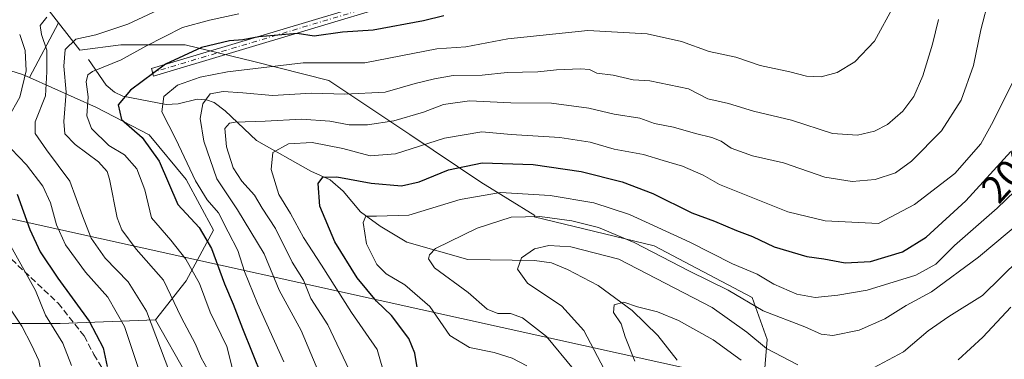
# Model space of a CAD drawing. Units: metres. Extents: x 603161 to 606604, y 4787052 to 4789417.
# Drawn here: x 604617 to 604872, y 4787777 to 4787865 of the extents above; entities that cross this region are included whole.
import ezdxf
from ezdxf.enums import TextEntityAlignment as Align

# ---------------------------------------------------------------- set-up
doc = ezdxf.new("R2010")
doc.units = ezdxf.units.M
doc.header["$MEASUREMENT"] = 0
doc.linetypes.add('DGN Style 3', pattern=[2.307223458686699, 1.648016756204785, -0.6592067024819142])
doc.linetypes.add('DGN Style 4', pattern=[2.6384748266838614, 1.318413404963828, -0.6592067024819142, 0.001648016756204785, -0.6592067024819142])
for name, color, linetype, lineweight in [('Arbolado forestal CxS', 92, 'Continuous', 0), ('Camino Cxs', 7, 'Continuous', 0), ('Camino eje', 30, 'DGN Style 4', 13), ('Corriente natural lineal', 142, 'Continuous', 13), ('Curva de nivel maestra', 30, 'Continuous', 30), ('Curva de nivel normal', 30, 'Continuous', 0), ('Pastizal CxS', 92, 'Continuous', 0), ('Rótulo de curva de nivel directora', 7, 'Continuous', 0), ('Senda', 7, 'DGN Style 3', 0), ('Tendido', 6, 'Continuous', 0)]:
    doc.layers.add(name, color=color, linetype=linetype, lineweight=lineweight)
doc.styles.add('Style-Arial', font='txt')

# ---------------------------------------------------------------- blocks, each defined once
blk = doc.blocks.new('*U33')
at = {"layer": 'Pastizal CxS', "color": 92, "linetype": 'Continuous', "lineweight": 0}
blk.add_polyline3d([(604617.2982999999, 4787877.433700001, 249.0138000000007), (604627.2808999997, 4787864.515699999, 238.8383000000031), (604619.7921000002, 4787850.3123, 245.4832000000024), (604617.9382999997, 4787851.1417, 247.3745000000054), (604594.8563000001, 4787858.325099999, 262.3190999999933), (604590.2171, 4787858.1975, 265.4646999999969), (604574.5930000005, 4787857.693499999, 274.8953000000038), (604555.9439000003, 4787861.2213, 287.4042999999947), (604533.7669000002, 4787864.749100001, 300.5534999999945), (604528.2238999996, 4787842.572899999, 303.6389000000054), (604529.2324999999, 4787824.9331, 305.7949999999983), (604529.2482000003, 4787824.932700001, 305.7927000000054), (604529.2492000004, 4787824.9147, 305.795100000003), (604520.3563000001, 4787797.564400001, 309.9645000000019), (604518.2396999998, 4787785.922700001, 310.3767999999982), (604501.3063000003, 4787777.4561, 311.1380999999965), (604478.0229000002, 4787780.631100001, 311.3886999999959), (604451.5646000003, 4787801.797800001, 311.9657000000007)], dxfattribs=at)

msp = doc.modelspace()

# ---------------------------------------------------------------- linework, layer by layer
at = {"layer": 'Arbolado forestal CxS', "color": 92, "linetype": 'Continuous', "lineweight": 0, "extrusion": (0.1783442606903151, 0.3382511046290868, 0.9240019019980573), "elevation": 1727552.953698708, "flags": 128}
msp.add_lwpolyline([(1698203.207350982, -4173833.667656291), (1698203.207350982, -4173816.290274641)], dxfattribs=at)
at = {"layer": 'Arbolado forestal CxS', "color": 92, "linetype": 'Continuous', "lineweight": 0}
for points in [[(604800.7871000003, 4788082.6231, 229.0589000000036), (604793.4316999996, 4788087.9351, 233.9327999999951), (604793.4315, 4788098.1567, 235.883799999996), (604795.0450999998, 4788113.220899999, 237.516300000003), (604801.5003000004, 4788137.4309, 242.0745000000024), (604789.1259000005, 4788139.5825, 246.8886999999959), (604781.0557000004, 4788141.1965, 249.6224999999977), (604750.3914000001, 4788082.5547, 255.9380999999994), (604733.1760999998, 4788047.5845, 258.7255000000005), (604733.1763000004, 4788036.286900001, 259.4032000000007), (604740.7087000003, 4788024.451500001, 257.2140000000072), (604749.3174999999, 4788012.615300001, 257.8960999999982), (604762.7681, 4788002.931500001, 257.6805000000023), (604780.5223000003, 4788002.3935, 253.9746000000014), (604792.8970999997, 4787974.955900001, 255.1316999999981), (604789.1322999997, 4787964.195699999, 255.4870999999985), (604782.1379000006, 4787954.5121, 256.5718000000052), (604775.0673000002, 4787946.767700001, 256.6454999999987), (604765.2950999998, 4787946.767700001, 257.7519000000029), (604710.6303000003, 4787926.767899999, 258.9138999999996), (604657.2971000001, 4787906.767100001, 259.273199999996), (604617.2982999999, 4787877.433700001, 249.0138000000007), (604627.2808999997, 4787864.515699999, 238.8383000000031)], [(604809.4669000005, 4787769.9987, 178.9826999999932), (604810.4744999995, 4787782.5987, 186.3059000000067), (604806.6338999998, 4787793.434900001, 191.846000000005), (604781.2997000003, 4787806.767899999, 192.0803000000014), (604750.2698999997, 4787814.2575, 191.2826999999961), (604750.4001000002, 4787814.6327, 191.5090000000055), (604736.4115000004, 4787823.240700001, 198.3536000000022), (604718.1189000001, 4787835.614499999, 208.4551000000065), (604697.1360999999, 4787849.602499999, 218.0803000000014), (604677.7675000001, 4787854.4439, 222.6089999999967), (604660.0131000001, 4787858.7477, 227.2857999999979), (604643.3349000001, 4787858.747500001, 233.1125999999931), (604632.7597000003, 4787857.4255, 234.0553000000073), (604627.2808999997, 4787864.515699999, 238.8383000000031), (604617.2982999999, 4787877.433700001, 249.0138000000007)], [(604619.7921000002, 4787850.3123, 245.4832000000024), (604617.9382999997, 4787851.1417, 247.3745000000054), (604594.8563000001, 4787858.325099999, 262.3190999999933), (604590.2171, 4787858.1975, 265.4646999999969), (604574.5930000005, 4787857.693499999, 274.8953000000038), (604555.9439000003, 4787861.2213, 287.4042999999947), (604533.7669000002, 4787864.749100001, 300.5534999999945), (604528.2238999996, 4787842.572899999, 303.6389000000054), (604529.2324999999, 4787824.9331, 305.7949999999983), (604529.2482000003, 4787824.932700001, 305.7927000000054)], [(604668.3657000001, 4787759.352499999, 235.1257999999943), (604652.3302999996, 4787787.648700001, 240.6190000000061), (604660.2774999999, 4787797.717700001, 232.3313000000053), (604667.3333000002, 4787810.821900001, 223.4155000000028), (604660.2764999997, 4787823.925899999, 221.6034000000073), (604650.6996999999, 4787835.517899999, 224.1971000000049), (604637.0910999998, 4787842.5737, 230.2116999999998), (604619.7921000002, 4787850.3123, 245.4832000000024), (604627.2808999997, 4787864.515699999, 238.8383000000031), (604632.7597000003, 4787857.4255, 234.0553000000073), (604643.3349000001, 4787858.747500001, 233.1125999999931), (604660.0131000001, 4787858.7477, 227.2857999999979), (604677.7675000001, 4787854.4439, 222.6089999999967), (604697.1360999999, 4787849.602499999, 218.0803000000014), (604718.1189000001, 4787835.614499999, 208.4551000000065), (604736.4115000004, 4787823.240700001, 198.3536000000022), (604750.4001000002, 4787814.6327, 191.5090000000055), (604750.2698999997, 4787814.2575, 191.2826999999961), (604781.2997000003, 4787806.767899999, 192.0803000000014), (604806.6338999998, 4787793.434900001, 191.846000000005), (604810.4744999995, 4787782.5987, 186.3059000000067), (604809.4669000005, 4787769.9987, 178.9826999999932)], [(604627.2808999997, 4787864.515699999, 238.8383000000031), (604632.7597000003, 4787857.4255, 234.0553000000073), (604643.3349000001, 4787858.747500001, 233.1125999999931), (604660.0131000001, 4787858.7477, 227.2857999999979), (604677.7675000001, 4787854.4439, 222.6089999999967), (604697.1360999999, 4787849.602499999, 218.0803000000014), (604718.1189000001, 4787835.614499999, 208.4551000000065), (604736.4115000004, 4787823.240700001, 198.3536000000022), (604750.4001000002, 4787814.6327, 191.5090000000055), (604750.2698999997, 4787814.2575, 191.2826999999961), (604781.2997000003, 4787806.767899999, 192.0803000000014), (604806.6338999998, 4787793.434900001, 191.846000000005), (604810.4744999995, 4787782.5987, 186.3059000000067), (604809.4669000005, 4787769.9987, 178.9826999999932)], [(604627.2808999997, 4787864.515699999, 238.8383000000031), (604632.7597000003, 4787857.4255, 234.0553000000073), (604643.3349000001, 4787858.747500001, 233.1125999999931), (604660.0131000001, 4787858.7477, 227.2857999999979), (604677.7675000001, 4787854.4439, 222.6089999999967), (604697.1360999999, 4787849.602499999, 218.0803000000014), (604718.1189000001, 4787835.614499999, 208.4551000000065), (604736.4115000004, 4787823.240700001, 198.3536000000022), (604750.4001000002, 4787814.6327, 191.5090000000055), (604750.2698999997, 4787814.2575, 191.2826999999961), (604781.2997000003, 4787806.767899999, 192.0803000000014), (604806.6338999998, 4787793.434900001, 191.846000000005), (604810.4744999995, 4787782.5987, 186.3059000000067), (604809.4669000005, 4787769.9987, 178.9826999999932)], [(604619.7921000002, 4787850.3123, 245.4832000000024), (604637.0910999998, 4787842.5737, 230.2116999999998), (604650.6996999999, 4787835.517899999, 224.1971000000049), (604660.2764999997, 4787823.925899999, 221.6034000000073), (604667.3333000002, 4787810.821900001, 223.4155000000028), (604660.2774999999, 4787797.717700001, 232.3313000000053), (604652.3302999996, 4787787.648700001, 240.6190000000061)], [(604607.0551000005, 4787786.7049, 266.3418999999994), (604626.8629000002, 4787786.7049, 255.5203000000038), (604627.6935000002, 4787786.735900001, 255.1315999999933), (604652.3302999996, 4787787.648700001, 240.6190000000061), (604668.3657000001, 4787759.352499999, 235.1257999999943), (604677.7984999996, 4787735.7729, 231.9372000000003), (604675.8679000001, 4787731.4287, 235.0880999999936), (604674.0258999999, 4787727.2841, 237.6003000000055), (604662.7074999996, 4787717.8521, 245.0261000000028), (604670.2534999996, 4787710.306700001, 242.1190000000061), (604690.0610999997, 4787710.3069, 232.3497000000062), (604722.1305000001, 4787709.363700001, 215.8764999999985), (604744.7681, 4787702.761700001, 202.5522999999957), (604760.8031000001, 4787690.500299999, 190.2556999999942), (604760.8037, 4787679.1819, 187.004700000005), (604752.3148999996, 4787668.806700001, 190.3375999999989), (604732.5075000003, 4787665.9771, 201.7651000000042), (604728.7357000001, 4787641.453700001, 206.521900000007), (604725.9067000002, 4787615.987500001, 217.2180999999982), (604701.8469000002, 4787603.5933, 233.7966000000015), (604688.1775000002, 4787607.498299999, 239.8852000000043), (604655.8910999997, 4787628.044500001, 252.3565999999992), (604637.2238999996, 4787657.377900001, 259.526199999993), (604614.6042999999, 4787685.783299999, 270.5743999999977)], [(604652.3302999996, 4787787.648700001, 240.6190000000061), (604627.6935000002, 4787786.735900001, 255.1315999999933), (604626.8629000002, 4787786.7049, 255.5203000000038), (604607.0551000005, 4787786.7049, 266.3418999999994)], [(604652.3302999996, 4787787.648700001, 240.6190000000061), (604627.6935000002, 4787786.735900001, 255.1315999999933), (604626.8629000002, 4787786.7049, 255.5203000000038), (604607.0551000005, 4787786.7049, 266.3418999999994)], [(604652.3302999996, 4787787.648700001, 240.6190000000061), (604668.3657000001, 4787759.352499999, 235.1257999999943), (604677.7984999996, 4787735.7729, 231.9372000000003), (604675.8679000001, 4787731.4287, 235.0880999999936)], [(604652.3302999996, 4787787.648700001, 240.6190000000061), (604668.3657000001, 4787759.352499999, 235.1257999999943), (604677.7984999996, 4787735.7729, 231.9372000000003), (604675.8679000001, 4787731.4287, 235.0880999999936)]]:
    msp.add_polyline3d(points, dxfattribs=at)
msp.add_polyline3d([(604619.7921000002, 4787850.3123, 245.4832000000024), (604637.0910999998, 4787842.5737, 230.2116999999998), (604650.6996999999, 4787835.517899999, 224.1971000000049), (604660.2764999997, 4787823.925899999, 221.6034000000073), (604667.3333000002, 4787810.821900001, 223.4155000000028), (604660.2774999999, 4787797.717700001, 232.3313000000053), (604652.3302999996, 4787787.648700001, 240.6190000000061), (604627.6935000002, 4787786.735900001, 255.1315999999933), (604626.8629000002, 4787786.7049, 255.5203000000038), (604607.0551000005, 4787786.7049, 266.3418999999994), (604603.3236999996, 4787793.181500001, 266.6806999999972), (604602.3152999999, 4787804.269500001, 264.0461000000068), (604596.7707000002, 4787815.3575, 263.5780999999988), (604589.7144999999, 4787823.421499999, 264.3365999999951), (604529.2482000003, 4787824.932700001, 305.7927000000054), (604529.2324999999, 4787824.9331, 305.7949999999983), (604528.2238999996, 4787842.572899999, 303.6389000000054), (604533.7669000002, 4787864.749100001, 300.5534999999945), (604555.9439000003, 4787861.2213, 287.4042999999947), (604574.5930000005, 4787857.693499999, 274.8953000000038), (604590.2171, 4787858.1975, 265.4646999999969), (604594.8563000001, 4787858.325099999, 262.3190999999933), (604617.9382999997, 4787851.1417, 247.3745000000054)], close=True, dxfattribs=at)
at = {"layer": 'Camino Cxs', "color": 7, "linetype": 'Continuous', "lineweight": 0}
msp.add_polyline3d([(604754.8009000003, 4787881.6041, 241.1252999999997), (604651.8491000002, 4787850.713500001, 241.7899999999936), (604651.2742999997, 4787852.629100001, 244.8405999999959), (604754.3035000004, 4787883.5429, 242.5718999999954)], dxfattribs=at)
msp.add_polyline3d([(604754.8009000003, 4787881.6041, 241.1252999999997), (604651.8491000002, 4787850.713500001, 241.7899999999936), (604651.2742999997, 4787852.629100001, 244.8405999999959), (604754.3035000004, 4787883.5429, 242.5718999999954)], dxfattribs=at)
at = {"layer": 'Camino eje', "color": 30, "linetype": 'DGN Style 4', "lineweight": 13}
msp.add_polyline3d([(604754.5521, 4787882.5735, 241.9532999999938), (604651.5617000004, 4787851.6713, 243.4118000000017)], dxfattribs=at)
at = {"layer": 'Corriente natural lineal', "color": 142, "linetype": 'Continuous', "lineweight": 13}
msp.add_polyline3d([(604635, 4787855, 232.8249999999971), (604639.5906999996, 4787848.3795, 229.0647000000026), (604641.7485999997, 4787846.5154, 227.718399999998), (604643.8652999997, 4787845.469799999, 226.7547999999952), (604655.0732000005, 4787843.3518, 220.1472000000067), (604658.1761999996, 4787843.5602, 218.752999999997), (604663.0942000002, 4787844.707699999, 217.1659999999974), (604665.5350000003, 4787844.5745, 216.4088999999949), (604667.4721999997, 4787843.880700001, 215.3861999999936), (604670.3245000001, 4787841.699899999, 213.1806999999972), (604678.4822000006, 4787834.034600001, 208.0059999999939), (604692.539, 4787826.130899999, 202.3932000000059), (604697.4800000006, 4787823.865900001, 201.0669000000053), (604700.8438999997, 4787820.918099999, 199.8338999999978), (604705.3498000001, 4787815.549500001, 197.540399999998), (604710.4101999998, 4787811.889400001, 195.757500000007), (604717.2892000005, 4787807.7138, 192.8723999999929), (604733.0920000002, 4787803.2224, 188.9581999999937), (604750.3327000003, 4787802.998299999, 185.4244000000035), (604754.7540999996, 4787802.406300001, 184.6472000000067), (604758.8693000004, 4787800.683900001, 183.8013000000064), (604766.7980000004, 4787796.508199999, 181.9352999999974), (604775.5557000004, 4787790.031500001, 180.7831000000006), (604782.2510000002, 4787783.638900001, 178.8105999999971), (604787.2336999997, 4787777.225199999, 177.3738000000012)], dxfattribs=at)
at = {"layer": 'Curva de nivel maestra', "color": 30, "linetype": 'Continuous', "lineweight": 30, "flags": 128}
for points, elevation in [([(604726.8600000005, 4787866.2501), (604721.5999999996, 4787864.9801), (604708.6100000005, 4787862.550100001), (604700.6600000003, 4787862.040100001), (604693.3300000001, 4787861.040100001), (604688.9800000006, 4787861.700099999), (604679.0899999999, 4787860.890100001), (604674.8799999999, 4787860.0801), (604671.5, 4787859.800100001), (604664.2699999996, 4787858.130100001), (604654.9600000001, 4787853.7501), (604645.9000000004, 4787847.100099999), (604642.6500000004, 4787843.3101), (604643.5499999998, 4787839.470100001), (604648.8799999999, 4787834.8101), (604653.3099999996, 4787828.690099999), (604658.1100000005, 4787817.5101), (604663.6200000001, 4787811.5801), (604666.7999999998, 4787806.0701), (604670.1600000003, 4787797.0001), (604672.4500000002, 4787791.710100001), (604674.8499999996, 4787785.380100001), (604679.8300000001, 4787773.0001)], 225), ([(604720.1699999999, 4787774.290100001), (604719.3899999997, 4787779.040100001), (604717.8099999996, 4787782.860099999), (604713.3399999999, 4787788.780099999), (604709.4699999997, 4787792.460100001), (604704.4900000002, 4787798.5601), (604698.6799999997, 4787807.790100001), (604694.8200000003, 4787817.0801), (604694.4000000004, 4787822.9101), (604695.6200000001, 4787824.600099999), (604699.2199999997, 4787824.640100001), (604708.1100000005, 4787822.9801), (604715.9100000003, 4787822.3301), (604720.5199999996, 4787823.3101), (604728.1299999999, 4787826.4801), (604736.7699999996, 4787828.280099999), (604749.9699999997, 4787827.860099999), (604762.4000000004, 4787826.040100001), (604773.0199999996, 4787823.380100001), (604780.9299999997, 4787820.300100001), (604791.0199999996, 4787815.3101), (604796.9000000004, 4787813.190099999), (604802.54, 4787810.770099999), (604806.7000000002, 4787809.200099999), (604812.2599999999, 4787806.520099999), (604820.7400000002, 4787804.020099999), (604825.1399999997, 4787803.440099999), (604830.6799999997, 4787802.370100001), (604837.1900000004, 4787802.720100001), (604845.4400000004, 4787805.270099999), (604851.5499999998, 4787809.030099999), (604861.8600000005, 4787818.420100001), (604873.5199999996, 4787831.220100001)], 200), ([(604616.54, 4787820.1501), (604619.8300000001, 4787811.040100001), (604622.5199999996, 4787805.2601), (604627.0899999999, 4787798.4101), (604635.1600000003, 4787787.3101), (604638.7999999998, 4787780.440099999), (604639.8300000001, 4787775.610099999)], 250)]:
    msp.add_lwpolyline(points, dxfattribs=dict(at, elevation=elevation))
at = {"layer": 'Curva de nivel normal', "color": 30, "linetype": 'Continuous', "lineweight": 0, "flags": 128}
for points, elevation in [([(604665.7300000006, 4787775.09), (604664.1799999997, 4787777.82), (604662.7000000002, 4787781.34), (604658.9800000006, 4787788.359999999), (604654.4000000004, 4787797.939999999), (604647.3200000003, 4787805.91), (604643.6399999997, 4787810.970000001), (604642.4000000004, 4787814), (604640.4500000002, 4787824.039999999), (604639.8600000005, 4787826.02), (604637.6299999999, 4787828.52), (604631.54, 4787832.99), (604628.8899999997, 4787835.810000001), (604628.5999999996, 4787838.980000001), (604629.2599999999, 4787846.550000001), (604628.6200000001, 4787853.230000001), (604628.9400000004, 4787857.609999999), (604631.7199999997, 4787860.220000001), (604636.8799999999, 4787861.369999999), (604645.1600000003, 4787864.140000001), (604658.0700000003, 4787870.17)], 235), ([(604685.5599999996, 4787776.76), (604678.7300000006, 4787791.850000001), (604675.3300000001, 4787800.16), (604673.6100000005, 4787805.600000001), (604671.1200000001, 4787810.41), (604668.6600000003, 4787815.33), (604665.6600000003, 4787818.730000001), (604662.6399999997, 4787823.58), (604657.6299999999, 4787834.42), (604653.9800000006, 4787841.42), (604654.4600000001, 4787845.42), (604658.0099999999, 4787848.369999999), (604663.8799999999, 4787850.449999999), (604670.9400000004, 4787851.77), (604690.4800000006, 4787854.119999999), (604706.4800000006, 4787854.16), (604725.0899999999, 4787857.77), (604732.5800000001, 4787858.26), (604743.4000000004, 4787860.32), (604764.1399999997, 4787862.480000001), (604779.4400000004, 4787861.67), (604788.3399999999, 4787859.609999999), (604795.4800000006, 4787857.100000001), (604802.3399999999, 4787855.619999999), (604808.6600000003, 4787853.460000001), (604816.2999999998, 4787851.800000001), (604820.6200000001, 4787850.710000001), (604824.4699999997, 4787850.529999999), (604828.5599999996, 4787851.640000001), (604833.1699999999, 4787854.369999999), (604838.2000000002, 4787859.75), (604843.3099999996, 4787869.08)], 220), ([(604867.8899999997, 4787871.060000001), (604865.7599999999, 4787862.699999999), (604863.8099999996, 4787853.42), (604860.6500000004, 4787844.460000001), (604855.5300000003, 4787836.550000001), (604847.7599999999, 4787828.720000001), (604843.6399999997, 4787825.689999999), (604838.4100000003, 4787823.99), (604832.4600000001, 4787823.439999999), (604825.3499999996, 4787824.560000001), (604814.6699999999, 4787828.279999999), (604806.6900000004, 4787830.039999999), (604801.1699999999, 4787832.100000001), (604798.6200000001, 4787833.83), (604796.1399999997, 4787834.859999999), (604791.9600000001, 4787835.82), (604786.2999999998, 4787837.460000001), (604781.3899999997, 4787838.439999999), (604777.5499999998, 4787839.83), (604770.9400000004, 4787840.82), (604764.3799999999, 4787842.449999999), (604754.7599999999, 4787843.66), (604744.1799999997, 4787843.800000001), (604733.4800000006, 4787844.300000001), (604726.8099999996, 4787843.359999999), (604721.6699999999, 4787841.369999999), (604713.9500000002, 4787839.17), (604707.1299999999, 4787838.09), (604702.4100000003, 4787838.08), (604697.4000000004, 4787839.02), (604690.0800000001, 4787839.52), (604680.7000000002, 4787839.02), (604672.9000000004, 4787838.779999999), (604671.4699999997, 4787838.51), (604670.2599999999, 4787837.109999999), (604670.7100000001, 4787832.439999999), (604672.4500000002, 4787827.01), (604674.6399999997, 4787823.529999999), (604677.9299999997, 4787819.92), (604679.9400000004, 4787816.539999999), (604683.3200000003, 4787811.25), (604687.6500000004, 4787802.58), (604690.6100000005, 4787797.880000001), (604692.54, 4787793.15), (604696.8899999997, 4787786.350000001), (604702.4400000004, 4787774.76)], 210), ([(604673.9000000004, 4787866.800000001), (604666.2699999996, 4787865.189999999), (604659.3499999996, 4787863.289999999), (604649.8200000003, 4787858.41), (604643.4699999997, 4787854.91), (604636.0300000003, 4787851.91), (604634.8200000003, 4787851.039999999), (604634.4199999999, 4787849.25), (604634.9199999999, 4787845.380000001), (604634.5899999999, 4787840.42), (604635.75, 4787837.119999999), (604640.2300000006, 4787832.75), (604644.3600000005, 4787830.32), (604647.54, 4787826.730000001), (604649.5800000001, 4787821.26), (604651.2999999998, 4787814), (604656.2599999999, 4787808.24), (604660.2100000001, 4787803.380000001), (604663.6900000004, 4787797.09), (604666.5, 4787789.680000001), (604670.7699999996, 4787780.76), (604673.9400000004, 4787768.09)], 230), ([(604656.0599999996, 4787773.92), (604650.0300000003, 4787789.859999999), (604645.2300000006, 4787797.49), (604639.3499999996, 4787803.609999999), (604635.7000000002, 4787808.789999999), (604633.4299999997, 4787814.58), (604630.1500000004, 4787823.539999999), (604624.1600000003, 4787831.66), (604621.2400000002, 4787835.84), (604621.2599999999, 4787838.869999999), (604623.9299999997, 4787845.600000001), (604624.2699999996, 4787851.800000001), (604624.2599999999, 4787857.42), (604622.8399999999, 4787861.439999999), (604622.5, 4787863.76), (604624.2000000002, 4787865.91)], 240), ([(604695.04, 4787773.039999999), (604689.9800000006, 4787784.859999999), (604684.3300000001, 4787795.359999999), (604680.3899999997, 4787804.75), (604673.5499999998, 4787816.09), (604668.2100000001, 4787824.109999999), (604664.8099999996, 4787833.84), (604663.8499999996, 4787839.75), (604664.5999999996, 4787843.529999999), (604666.5, 4787846.140000001), (604669.8600000005, 4787846.730000001), (604674.9000000004, 4787846.41), (604682.5899999999, 4787845.67), (604692.6600000003, 4787846.279999999), (604701.2999999998, 4787846), (604711.7199999997, 4787846.51), (604719.4800000006, 4787848.789999999), (604724.4600000001, 4787849.960000001), (604729.3200000003, 4787850.859999999), (604736.7800000003, 4787850.970000001), (604743.29, 4787851.640000001), (604751.1799999997, 4787851.800000001), (604756.0300000003, 4787852.300000001), (604762.2100000001, 4787852.619999999), (604764.54, 4787852.369999999), (604766.4400000004, 4787851.439999999), (604770.6500000004, 4787850.960000001), (604775.8600000005, 4787849.730000001), (604780.1600000003, 4787849.439999999), (604790.1100000005, 4787847.390000001), (604795.1399999997, 4787844.789999999), (604800.5099999999, 4787843.619999999), (604806.9800000006, 4787841.640000001), (604816.7800000003, 4787839.27), (604827.4000000004, 4787835.850000001), (604833.8399999999, 4787835.449999999), (604838.1900000004, 4787836.5), (604841.5599999996, 4787838.210000001), (604845.5800000001, 4787841.66), (604848.4100000003, 4787845.42), (604850.75, 4787850.76), (604853.2100000001, 4787859), (604854.79, 4787865.300000001)], 215), ([(604614.2400000002, 4787839.939999999), (604617.2400000002, 4787845.289999999), (604618.8700000001, 4787852.07), (604618.6500000004, 4787857.34), (604617.2199999997, 4787861.42)], 245), ([(604711.79, 4787772.439999999), (604709.6200000001, 4787779.949999999), (604703.0099999999, 4787789.560000001), (604695.2800000003, 4787801.789999999), (604690.6100000005, 4787808.980000001), (604687.2699999996, 4787815.180000001), (604684.25, 4787820.060000001), (604682.2300000006, 4787826.5), (604682.6600000003, 4787830.9), (604686.7199999997, 4787833.220000001), (604692.8799999999, 4787833.5), (604700.7300000006, 4787832.01), (604707.8099999996, 4787830.08), (604714.3600000005, 4787830.630000001), (604727.0700000003, 4787834.67), (604736.7199999997, 4787836.289999999), (604744.2999999998, 4787835.619999999), (604756.8899999997, 4787834.779999999), (604764.7599999999, 4787833.58), (604770.9500000002, 4787831.82), (604778.5, 4787830.439999999), (604783.5599999996, 4787828.84), (604788.5899999999, 4787827.41), (604793.9500000002, 4787825.060000001), (604798.1699999999, 4787822.66), (604815.79, 4787815.619999999), (604825.4699999997, 4787813.300000001), (604839.2699999996, 4787812.550000001), (604848.5800000001, 4787817.51), (604858.9699999997, 4787825.51), (604865.7400000002, 4787833.15), (604868.8899999997, 4787838.980000001), (604873.8899999997, 4787849.060000001)], 205), ([(604648.8600000005, 4787772.180000001), (604644.3399999999, 4787785.890000001), (604640.0199999996, 4787793.539999999), (604634.2800000003, 4787800.02), (604629.0999999996, 4787807.050000001), (604626.7199999997, 4787812.189999999), (604625.2100000001, 4787817.880000001), (604623.2400000002, 4787822.27), (604619.0099999999, 4787827.710000001), (604615.0199999996, 4787831.9)], 245), ([(604748.3300000001, 4787775.74), (604744.5499999998, 4787777.779999999), (604739.9100000003, 4787779.189999999), (604733.4800000006, 4787780.460000001), (604728.4199999999, 4787783.630000001), (604723.2599999999, 4787791.109999999), (604716.8200000003, 4787796.74), (604711.9500000002, 4787799.560000001), (604709.5599999996, 4787801.939999999), (604706.9299999997, 4787807.33), (604706.0199999996, 4787812.82), (604706.7000000002, 4787814.51), (604709.4800000006, 4787814.5), (604717.8099999996, 4787814.76), (604731.1500000004, 4787818.800000001), (604741.54, 4787820.57), (604754.3799999999, 4787819.850000001), (604765.6399999997, 4787817.92), (604774.9199999999, 4787814.859999999), (604790.4900000002, 4787807.77), (604801.5, 4787802.119999999), (604807.8700000001, 4787799.480000001), (604812.2199999997, 4787796.84), (604818.1200000001, 4787794.279999999), (604822.9199999999, 4787793.42), (604828.79, 4787794.07), (604836.3499999996, 4787795.289999999), (604848.9100000003, 4787799.199999999), (604854.0700000003, 4787802.08), (604858.9400000004, 4787806.9), (604869.9299999997, 4787816.51), (604879.2100000001, 4787825.460000001)], 195), ([(604760.3700000001, 4787774.930000001), (604753.4000000004, 4787783.34), (604747.25, 4787788.16), (604744.1500000004, 4787789.289999999), (604740.8099999996, 4787789.300000001), (604738.1299999999, 4787790.380000001), (604733.1399999997, 4787794.710000001), (604724.4299999997, 4787801.119999999), (604722.9500000002, 4787803.430000001), (604723.1600000003, 4787804.49), (604724.7300000006, 4787806.119999999), (604735.4600000001, 4787811.41), (604744.29, 4787814.199999999), (604751.7100000001, 4787814.380000001), (604759.9800000006, 4787813.24), (604766.9000000004, 4787811.58), (604776.0700000003, 4787807.66), (604790.4299999997, 4787800.210000001), (604800.3799999999, 4787795.33), (604809.4100000003, 4787789.980000001), (604820.2400000002, 4787785.850000001), (604824.4199999999, 4787783.960000001), (604827.4699999997, 4787783.58), (604834.2400000002, 4787785), (604840.9000000004, 4787787.9), (604846.4299999997, 4787791.34), (604852.9699999997, 4787794.869999999), (604865.1299999999, 4787803.859999999), (604880.4600000001, 4787816.689999999)], 190), ([(604630.6600000003, 4787775.869999999), (604628.4100000003, 4787781.609999999), (604623.9299999997, 4787788.9), (604621.2800000003, 4787795.27), (604614.9100000003, 4787806.689999999)], 255), ([(604775.3300000001, 4787761.58), (604763.0499999998, 4787784.890000001), (604757.3700000001, 4787791.17), (604748.54, 4787797.16), (604745.9199999999, 4787800.800000001), (604746.9900000002, 4787803.699999999), (604750.3600000005, 4787806.050000001), (604753.9900000002, 4787806.9), (604759.6900000004, 4787806.560000001), (604772.0999999996, 4787803.369999999), (604796.2699999996, 4787790.82), (604805.2400000002, 4787784.460000001), (604810.2999999998, 4787780.25), (604818.4000000004, 4787776)], 185), ([(604836.6600000003, 4787774.52), (604845.7699999996, 4787779.350000001), (604852.1399999997, 4787784.77), (604857.4699999997, 4787788.560000001), (604866.1399999997, 4787793.970000001), (604875.7199999997, 4787803.310000001)], 185), ([(604610.7400000002, 4787796.52), (604617.7999999998, 4787786.060000001), (604620.2699999996, 4787781.210000001), (604622.1399999997, 4787777.180000001), (604623.7999999998, 4787768.84), (604625.7300000006, 4787749.59), (604629.4699999997, 4787731.550000001), (604632.6299999999, 4787715.430000001), (604632.9699999997, 4787704.100000001), (604631.6399999997, 4787689.600000001), (604631.5700000003, 4787680.730000001), (604632.6299999999, 4787672.58), (604634.8300000001, 4787661.550000001), (604635.5099999999, 4787654.380000001), (604634.3799999999, 4787650.850000001), (604632.4900000002, 4787648.82), (604630.1600000003, 4787647.960000001), (604622.8700000001, 4787648.24), (604618.3099999996, 4787649.59), (604608.0700000003, 4787651.630000001)], 260), ([(604776.25, 4787776.930000001), (604773.7400000002, 4787783.220000001), (604772.7699999996, 4787786.609999999), (604770.75, 4787789.560000001), (604770.9199999999, 4787791.57), (604773.4100000003, 4787792.210000001), (604776.9600000001, 4787791.02), (604782.1399999997, 4787789.699999999), (604787.5800000001, 4787787.52), (604796.5599999996, 4787782.439999999), (604803.7199999997, 4787777.25)], 180), ([(604859.8399999999, 4787777.279999999), (604866.2599999999, 4787783.16), (604873.5, 4787790.939999999)], 180)]:
    msp.add_lwpolyline(points, dxfattribs=dict(at, elevation=elevation))
at = {"layer": 'Pastizal CxS', "color": 92, "linetype": 'Continuous', "lineweight": 0, "extrusion": (0.1783442606903151, 0.3382511046290868, 0.9240019019980573), "elevation": 1727552.953698708, "flags": 128}
msp.add_lwpolyline([(1698203.207350982, -4173833.667656291), (1698203.207350982, -4173816.290274641)], dxfattribs=at)
at = {"layer": 'Pastizal CxS', "color": 92, "linetype": 'Continuous', "lineweight": 0}
for points in [[(604800.7871000003, 4788082.6231, 229.0589000000036), (604793.4316999996, 4788087.9351, 233.9327999999951), (604793.4315, 4788098.1567, 235.883799999996), (604795.0450999998, 4788113.220899999, 237.516300000003), (604801.5003000004, 4788137.4309, 242.0745000000024), (604789.1259000005, 4788139.5825, 246.8886999999959), (604781.0557000004, 4788141.1965, 249.6224999999977), (604750.3914000001, 4788082.5547, 255.9380999999994), (604733.1760999998, 4788047.5845, 258.7255000000005), (604733.1763000004, 4788036.286900001, 259.4032000000007), (604740.7087000003, 4788024.451500001, 257.2140000000072), (604749.3174999999, 4788012.615300001, 257.8960999999982), (604762.7681, 4788002.931500001, 257.6805000000023), (604780.5223000003, 4788002.3935, 253.9746000000014), (604792.8970999997, 4787974.955900001, 255.1316999999981), (604789.1322999997, 4787964.195699999, 255.4870999999985), (604782.1379000006, 4787954.5121, 256.5718000000052), (604775.0673000002, 4787946.767700001, 256.6454999999987), (604765.2950999998, 4787946.767700001, 257.7519000000029), (604710.6303000003, 4787926.767899999, 258.9138999999996), (604657.2971000001, 4787906.767100001, 259.273199999996), (604617.2982999999, 4787877.433700001, 249.0138000000007), (604627.2808999997, 4787864.515699999, 238.8383000000031)], [(604619.7921000002, 4787850.3123, 245.4832000000024), (604617.9382999997, 4787851.1417, 247.3745000000054), (604594.8563000001, 4787858.325099999, 262.3190999999933), (604590.2171, 4787858.1975, 265.4646999999969), (604574.5930000005, 4787857.693499999, 274.8953000000038), (604555.9439000003, 4787861.2213, 287.4042999999947), (604533.7669000002, 4787864.749100001, 300.5534999999945), (604528.2238999996, 4787842.572899999, 303.6389000000054), (604529.2324999999, 4787824.9331, 305.7949999999983), (604529.2482000003, 4787824.932700001, 305.7927000000054)]]:
    msp.add_polyline3d(points, dxfattribs=at)
at = {"layer": 'Senda', "color": 7, "linetype": 'DGN Style 3', "lineweight": 0}
msp.add_polyline3d([(604595.1584000001, 4787835.0189, 265.8855999999942), (604604.2801000001, 4787819.770099999, 266.6953000000067), (604614.3101000005, 4787806.380100001, 264.135500000004), (604615.0800999999, 4787803.3301, 264.928899999999), (604627.1601, 4787791.940099999, 259.6652999999933), (604633.8601000002, 4787783.5101, 257.6594000000041), (604636.4001000002, 4787778.690099999, 261.7688999999955), (604641.3901000004, 4787770.690099999, 257.667300000001), (604648.2401000002, 4787763.0801, 261.5663999999961), (604662.1801000005, 4787752.2301, 253.5755999999965), (604676.3000999996, 4787744.8301, 248.153999999995), (604690.0500999996, 4787732.300100001, 241.1226000000024), (604700.3701, 4787719.7401, 239.6815999999963), (604706.0500999996, 4787706.220100001, 238.4392999999982), (604709.6501000002, 4787691.270099999, 224.3126000000047), (604710.3901000004, 4787671.590100001, 219.7516999999934), (604710.9001000002, 4787665.040100001, 221.3597000000009), (604712.1501000002, 4787657.970100001, 223.9196999999986), (604715.7500999998, 4787647.350099999, 227.6456000000035), (604726.5100999996, 4787626.670100001, 222.4786000000022), (604734.4101, 4787610.360099999, 229.1775000000052), (604738.6001000004, 4787599.370100001, 231.3505000000005)], dxfattribs=at)
at = {"layer": 'Tendido', "color": 6, "linetype": 'Continuous', "lineweight": 0}
msp.add_polyline3d([(606398.7016000003, 4787101.0865, 290.1616999999969), (606383.5051999995, 4787156.5833, 316.1711000000068), (606199.2662000004, 4787323.588199999, 361.2556000000041), (605996.0898000002, 4787507.838199999, 359.0639999999985), (605871.4435999999, 4787535.6306, 315.2127000000037), (605629.9199999999, 4787588.7499, 239.9281999999948), (605158.6213999996, 4787693.427200001, 223.8773999999976), (604460.3622000003, 4787848.029200001, 343.5317000000068), (604159.3224, 4787915.4937, 383.6371000000072), (604015.1381000001, 4787946.875600001, 395.9532999999938), (603695.9062999999, 4788327.082400001, 348.982799999998), (603509.6849999996, 4788550.826900001, 245.8989000000001), (603530.3921999997, 4789307.015900001, 272.2455000000046), (603556.8711000001, 4789371.307600001, 240.1796000000031)], dxfattribs=at)

# ---------------------------------------------------------------- block references
at = {"layer": 'Pastizal CxS', "color": 92, "linetype": 'Continuous', "lineweight": 0}
msp.add_blockref('*U33', (0, 0), dxfattribs=at)

# ---------------------------------------------------------------- texts
at = {"layer": 'Rótulo de curva de nivel directora', "color": 7, "linetype": 'Continuous', "lineweight": 0, "style": 'Style-Arial'}
msp.add_text('200', height=7.000000000000002, rotation=47.66830157060054, dxfattribs=at).set_placement((604873.1313858103, 4787825.551503696), align=Align.MIDDLE_CENTER)

doc.saveas('drawing.dxf')
